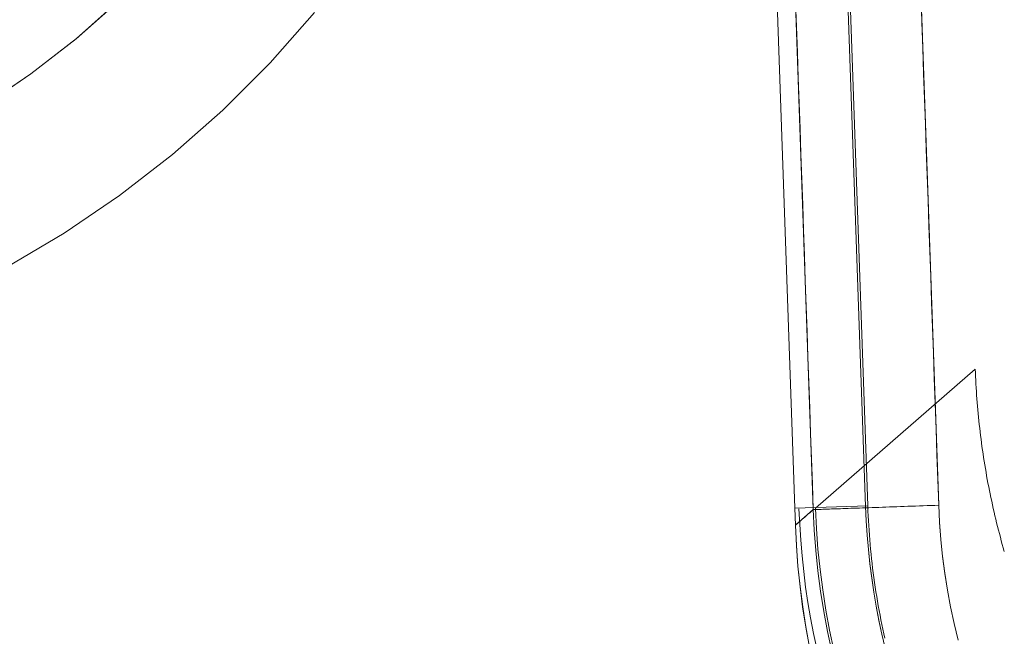
# Model space of a CAD drawing. Units: millimetres. Extents: x -1186 to 13146, y 0 to 5111.
# Drawn here: x 1444 to 1448, y 2787 to 2789 of the extents above; entities that cross this region are included whole.
import ezdxf

# ---------------------------------------------------------------- set-up
doc = ezdxf.new("R2010")
doc.units = ezdxf.units.MM
doc.header["$LTSCALE"] = 10
doc.layers.add('1', color=7, linetype='Continuous', true_color=0xffffff)

msp = doc.modelspace()

# ---------------------------------------------------------------- linework, layer by layer
at = {"layer": '1', "color": 3, "linetype": 'Continuous', "lineweight": 13}
for points in [[(1446.8579, 2787.3277), (1446.6816, 2792.3754)], [(1446.9315, 2787.3225), (1446.755, 2792.378)], [(1446.9635, 2792.384), (1447.1398, 2787.3354)], [(1447.1484, 2787.3378), (1446.9722, 2792.3843)], [(1447.2546, 2792.3954), (1447.4312, 2787.3399)], [(1447.4312, 2787.3399), (1447.4276, 2787.441), (1447.4241, 2787.5421), (1447.4206, 2787.6432), (1447.417, 2787.7443), (1447.4135, 2787.8455), (1447.41, 2787.9466), (1447.4065, 2788.0477), (1447.4029, 2788.1488), (1447.3994, 2788.2499), (1447.3959, 2788.351), (1447.3923, 2788.4521), (1447.3888, 2788.5532), (1447.3853, 2788.6543), (1447.3817, 2788.7555), (1447.3782, 2788.8566), (1447.3747, 2788.9577), (1447.3711, 2789.0588), (1447.3676, 2789.1599), (1447.3641, 2789.261), (1447.3606, 2789.3621)], [(1444.1686, 2789.35), (1443.9966, 2789.1984), (1443.8154, 2789.0578), (1443.6258, 2788.9289), (1443.4284, 2788.8122), (1443.2241, 2788.7081), (1443.0137, 2788.6171), (1442.7979, 2788.5394), (1442.5777, 2788.4754), (1442.3539, 2788.4254), (1442.1275, 2788.3895), (1441.8992, 2788.368), (1441.67, 2788.3607)], [(1441.67, 2788.3607), (1441.9008, 2788.3679), (1442.1289, 2788.3892), (1442.3541, 2788.4248), (1442.5766, 2788.4745), (1442.7962, 2788.5386), (1443.013, 2788.6168), (1443.2254, 2788.7086), (1443.4299, 2788.8125), (1443.6264, 2788.9285), (1443.8148, 2789.0566), (1443.9953, 2789.1968), (1444.1677, 2789.3491)], [(1446.8609, 2789.3447), (1446.8645, 2789.2436), (1446.868, 2789.1424), (1446.8715, 2789.0413), (1446.8751, 2788.9402), (1446.8786, 2788.8391), (1446.8821, 2788.738), (1446.8856, 2788.6369), (1446.8892, 2788.5358), (1446.8927, 2788.4347), (1446.8962, 2788.3336), (1446.8998, 2788.2325), (1446.9033, 2788.1313), (1446.9068, 2788.0302), (1446.9104, 2787.9291), (1446.9139, 2787.828), (1446.9174, 2787.7269), (1446.921, 2787.6258), (1446.9245, 2787.5247), (1446.928, 2787.4236), (1446.9315, 2787.3225)], [(1444.9447, 2789.3017), (1444.7681, 2789.1014), (1444.5793, 2788.9126), (1444.379, 2788.7361), (1444.1681, 2788.5724), (1443.9473, 2788.4223), (1443.7175, 2788.2865), (1443.4796, 2788.1652), (1443.2345, 2788.0592), (1442.9833, 2787.9688), (1442.7269, 2787.8943), (1442.4664, 2787.836), (1442.2027, 2787.7943), (1441.9369, 2787.7691), (1441.67, 2787.7607)], [(1441.67, 2787.7607), (1441.9369, 2787.7691), (1442.2027, 2787.7943), (1442.4664, 2787.836), (1442.7269, 2787.8943), (1442.9833, 2787.9688), (1443.2345, 2788.0592), (1443.4796, 2788.1652), (1443.7175, 2788.2865), (1443.9473, 2788.4223), (1444.1681, 2788.5724), (1444.379, 2788.7361), (1444.5793, 2788.9126), (1444.7681, 2789.1014), (1444.9447, 2789.3017)], [(1447.5766, 2787.8815), (1446.9399, 2787.328)], [(1447.6923, 2787.1559), (1447.6882, 2787.1701), (1447.6843, 2787.1843), (1447.6804, 2787.1985), (1447.6765, 2787.2127), (1447.6727, 2787.2269), (1447.669, 2787.2412), (1447.6654, 2787.2555), (1447.6618, 2787.2698), (1447.6584, 2787.2841), (1447.6549, 2787.2984), (1447.6516, 2787.3128), (1447.6483, 2787.3271), (1447.6451, 2787.3415), (1447.642, 2787.3559), (1447.6389, 2787.3703), (1447.6359, 2787.3847), (1447.633, 2787.3992), (1447.6301, 2787.4136), (1447.6273, 2787.4281), (1447.6246, 2787.4426), (1447.622, 2787.4571), (1447.6194, 2787.4716), (1447.6169, 2787.4861), (1447.6145, 2787.5006), (1447.6121, 2787.5152), (1447.6099, 2787.5297), (1447.6076, 2787.5443), (1447.6055, 2787.5589), (1447.6034, 2787.5734), (1447.6014, 2787.588), (1447.5995, 2787.6026), (1447.5977, 2787.6173), (1447.5959, 2787.6319), (1447.5942, 2787.6465), (1447.5925, 2787.6612), (1447.591, 2787.6758), (1447.5895, 2787.6905), (1447.5881, 2787.7051), (1447.5867, 2787.7198), (1447.5854, 2787.7345), (1447.5842, 2787.7491), (1447.5831, 2787.7638), (1447.582, 2787.7785), (1447.581, 2787.7932), (1447.5801, 2787.8079), (1447.5793, 2787.8226), (1447.5785, 2787.8374), (1447.5778, 2787.8521), (1447.5772, 2787.8668), (1447.5766, 2787.8815)], [(1447.5766, 2787.8815), (1447.5772, 2787.8668), (1447.5778, 2787.8521), (1447.5785, 2787.8374), (1447.5793, 2787.8226), (1447.5801, 2787.8079), (1447.581, 2787.7932), (1447.582, 2787.7785), (1447.5831, 2787.7638), (1447.5842, 2787.7491), (1447.5854, 2787.7345), (1447.5867, 2787.7198), (1447.5881, 2787.7051), (1447.5895, 2787.6905), (1447.591, 2787.6758), (1447.5925, 2787.6612), (1447.5942, 2787.6465), (1447.5959, 2787.6319), (1447.5977, 2787.6173), (1447.5995, 2787.6026), (1447.6014, 2787.588), (1447.6034, 2787.5734), (1447.6055, 2787.5589), (1447.6076, 2787.5443), (1447.6099, 2787.5297), (1447.6121, 2787.5152), (1447.6145, 2787.5006), (1447.6169, 2787.4861), (1447.6194, 2787.4716), (1447.622, 2787.4571), (1447.6246, 2787.4426), (1447.6273, 2787.4281), (1447.6301, 2787.4136), (1447.633, 2787.3992), (1447.6359, 2787.3847), (1447.6389, 2787.3703), (1447.642, 2787.3559), (1447.6451, 2787.3415), (1447.6483, 2787.3271), (1447.6516, 2787.3128), (1447.6549, 2787.2984), (1447.6584, 2787.2841), (1447.6618, 2787.2698), (1447.6654, 2787.2555), (1447.669, 2787.2412), (1447.6727, 2787.2269), (1447.6765, 2787.2127), (1447.6803, 2787.1985), (1447.6843, 2787.1843), (1447.6882, 2787.1701), (1447.6923, 2787.1559)], [(1446.8579, 2787.3277), (1447.1484, 2787.3378)], [(1447.1484, 2787.3378), (1446.8579, 2787.3277)], [(1446.8579, 2787.3277), (1446.8602, 2787.2606)], [(1446.8602, 2787.2606), (1446.8579, 2787.3277)], [(1446.8602, 2787.2606), (1446.9315, 2787.3225)], [(1446.9315, 2787.3225), (1446.9301, 2787.3212), (1446.9287, 2787.32), (1446.9273, 2787.3187), (1446.9258, 2787.3175), (1446.9244, 2787.3163), (1446.923, 2787.315), (1446.9216, 2787.3138), (1446.9201, 2787.3125), (1446.9187, 2787.3113), (1446.9173, 2787.3101), (1446.9159, 2787.3088), (1446.9144, 2787.3076), (1446.913, 2787.3064), (1446.9116, 2787.3051), (1446.9101, 2787.3039), (1446.9087, 2787.3026), (1446.9073, 2787.3014), (1446.9059, 2787.3002), (1446.9044, 2787.2989), (1446.903, 2787.2977), (1446.9016, 2787.2965), (1446.9002, 2787.2952), (1446.8987, 2787.294), (1446.8973, 2787.2927), (1446.8959, 2787.2915), (1446.8944, 2787.2903), (1446.893, 2787.289), (1446.8916, 2787.2878), (1446.8902, 2787.2865), (1446.8887, 2787.2853), (1446.8873, 2787.2841), (1446.8859, 2787.2828), (1446.8845, 2787.2816), (1446.883, 2787.2804), (1446.8816, 2787.2791), (1446.8802, 2787.2779), (1446.8788, 2787.2766), (1446.8773, 2787.2754), (1446.8759, 2787.2742), (1446.8745, 2787.2729), (1446.873, 2787.2717), (1446.8716, 2787.2705), (1446.8702, 2787.2692), (1446.8688, 2787.268), (1446.8673, 2787.2667), (1446.8659, 2787.2655), (1446.8645, 2787.2643), (1446.8631, 2787.263), (1446.8616, 2787.2618), (1446.8602, 2787.2606)], [(1446.8745, 2787.3262), (1446.8773, 2787.2632), (1446.8814, 2787.2006), (1446.8867, 2787.1381), (1446.8933, 2787.076), (1446.9011, 2787.0141), (1446.9102, 2786.9525), (1446.9206, 2786.8911), (1446.9322, 2786.8299), (1446.9451, 2786.7691)], [(1447.4312, 2787.3399), (1447.4156, 2787.3394), (1447.4001, 2787.3388), (1447.3847, 2787.3383), (1447.3692, 2787.3377), (1447.3539, 2787.3372), (1447.3386, 2787.3367), (1447.3234, 2787.3361), (1447.3083, 2787.3356), (1447.2933, 2787.3351), (1447.2784, 2787.3346), (1447.2637, 2787.3341), (1447.2492, 2787.3335), (1447.2348, 2787.333), (1447.2207, 2787.3325), (1447.2067, 2787.3321), (1447.193, 2787.3316), (1447.1794, 2787.3311), (1447.1662, 2787.3306), (1447.1531, 2787.3302), (1447.1404, 2787.3297), (1447.1279, 2787.3293), (1447.1157, 2787.3289), (1447.1038, 2787.3285), (1447.0923, 2787.3281), (1447.081, 2787.3277), (1447.0701, 2787.3273), (1447.0596, 2787.3269), (1447.0494, 2787.3266), (1447.0395, 2787.3262), (1447.0301, 2787.3259), (1447.021, 2787.3256), (1447.0124, 2787.3253), (1447.0041, 2787.325), (1446.9962, 2787.3247), (1446.9888, 2787.3245), (1446.9818, 2787.3242), (1446.9752, 2787.324), (1446.9691, 2787.3238), (1446.9634, 2787.3236), (1446.9582, 2787.3234), (1446.9534, 2787.3232), (1446.9491, 2787.3231), (1446.9452, 2787.3229), (1446.9418, 2787.3228), (1446.9389, 2787.3227), (1446.9365, 2787.3226), (1446.9345, 2787.3226), (1446.9331, 2787.3225), (1446.9321, 2787.3225), (1446.9315, 2787.3225)], [(1446.9315, 2787.3225), (1446.9321, 2787.3225), (1446.9331, 2787.3225), (1446.9345, 2787.3226), (1446.9365, 2787.3226), (1446.9389, 2787.3227), (1446.9418, 2787.3228), (1446.9452, 2787.3229), (1446.949, 2787.3231), (1446.9534, 2787.3232), (1446.9581, 2787.3234), (1446.9634, 2787.3236), (1446.969, 2787.3238), (1446.9752, 2787.324), (1446.9817, 2787.3242), (1446.9887, 2787.3244), (1446.9962, 2787.3247), (1447.004, 2787.325), (1447.0123, 2787.3253), (1447.0209, 2787.3256), (1447.03, 2787.3259), (1447.0395, 2787.3262), (1447.0493, 2787.3266), (1447.0595, 2787.3269), (1447.07, 2787.3273), (1447.0809, 2787.3277), (1447.0922, 2787.3281), (1447.1037, 2787.3285), (1447.1156, 2787.3289), (1447.1278, 2787.3293), (1447.1403, 2787.3297), (1447.153, 2787.3302), (1447.1661, 2787.3306), (1447.1794, 2787.3311), (1447.1929, 2787.3316), (1447.2066, 2787.3321), (1447.2206, 2787.3325), (1447.2348, 2787.333), (1447.2492, 2787.3335), (1447.2637, 2787.3341), (1447.2784, 2787.3346), (1447.2933, 2787.3351), (1447.3083, 2787.3356), (1447.3234, 2787.3361), (1447.3386, 2787.3367), (1447.3539, 2787.3372), (1447.3692, 2787.3377), (1447.3847, 2787.3383), (1447.4001, 2787.3388), (1447.4156, 2787.3394), (1447.4312, 2787.3399)], [(1447.0055, 2786.7573), (1446.9884, 2786.837), (1446.9734, 2786.9172), (1446.9606, 2786.9977), (1446.9501, 2787.0786), (1446.9417, 2787.1597), (1446.9355, 2787.241), (1446.9315, 2787.3225)], [(1446.9315, 2787.3225), (1446.9355, 2787.241), (1446.9417, 2787.1597), (1446.9501, 2787.0786), (1446.9606, 2786.9977), (1446.9734, 2786.9171), (1446.9884, 2786.837), (1447.0055, 2786.7573)], [(1447.0138, 2786.7629), (1446.9967, 2786.8426), (1446.9817, 2786.9227), (1446.969, 2787.0033), (1446.9584, 2787.0841), (1446.95, 2787.1652), (1446.9438, 2787.2465), (1446.9399, 2787.328)], [(1447.2172, 2786.7709), (1447.2043, 2786.8262), (1447.1925, 2786.8818), (1447.1819, 2786.9377), (1447.1725, 2786.9938), (1447.1641, 2787.0501), (1447.157, 2787.1067), (1447.1509, 2787.1635), (1447.1461, 2787.2206), (1447.1423, 2787.2779), (1447.1398, 2787.3354)], [(1447.1398, 2787.3354), (1447.1423, 2787.2783), (1447.1461, 2787.2213), (1447.151, 2787.1644), (1447.157, 2787.1076), (1447.1642, 2787.0509), (1447.1726, 2786.9944), (1447.1821, 2786.9381), (1447.1928, 2786.882), (1447.2046, 2786.8261), (1447.2176, 2786.7705)], [(1447.1485, 2787.3357), (1447.1485, 2787.3358), (1447.1485, 2787.3358), (1447.1485, 2787.3358), (1447.1485, 2787.3359), (1447.1485, 2787.3359), (1447.1485, 2787.336), (1447.1485, 2787.336), (1447.1485, 2787.3361), (1447.1485, 2787.3361), (1447.1485, 2787.3361), (1447.1485, 2787.3362), (1447.1485, 2787.3362), (1447.1485, 2787.3363), (1447.1485, 2787.3363), (1447.1485, 2787.3363), (1447.1485, 2787.3364), (1447.1485, 2787.3364), (1447.1485, 2787.3365), (1447.1484, 2787.3365), (1447.1484, 2787.3366), (1447.1484, 2787.3366), (1447.1484, 2787.3366), (1447.1484, 2787.3367), (1447.1484, 2787.3367), (1447.1484, 2787.3368), (1447.1484, 2787.3368), (1447.1484, 2787.3368), (1447.1484, 2787.3369), (1447.1484, 2787.3369), (1447.1484, 2787.337), (1447.1484, 2787.337), (1447.1484, 2787.337), (1447.1484, 2787.3371), (1447.1484, 2787.3371), (1447.1484, 2787.3372), (1447.1484, 2787.3372), (1447.1484, 2787.3373), (1447.1484, 2787.3373), (1447.1484, 2787.3373), (1447.1484, 2787.3374), (1447.1484, 2787.3374), (1447.1484, 2787.3375), (1447.1484, 2787.3375), (1447.1484, 2787.3375), (1447.1484, 2787.3376), (1447.1484, 2787.3376), (1447.1484, 2787.3377), (1447.1484, 2787.3377), (1447.1484, 2787.3378), (1447.1484, 2787.3378)], [(1447.1484, 2787.3378), (1447.1484, 2787.3378), (1447.1484, 2787.3377), (1447.1484, 2787.3377), (1447.1484, 2787.3376), (1447.1484, 2787.3376), (1447.1484, 2787.3375), (1447.1484, 2787.3375), (1447.1484, 2787.3375), (1447.1484, 2787.3374), (1447.1484, 2787.3374), (1447.1484, 2787.3373), (1447.1484, 2787.3373), (1447.1484, 2787.3373), (1447.1484, 2787.3372), (1447.1484, 2787.3372), (1447.1484, 2787.3371), (1447.1484, 2787.3371), (1447.1484, 2787.337), (1447.1484, 2787.337), (1447.1484, 2787.337), (1447.1484, 2787.3369), (1447.1484, 2787.3369), (1447.1484, 2787.3368), (1447.1484, 2787.3368), (1447.1484, 2787.3368), (1447.1484, 2787.3367), (1447.1484, 2787.3367), (1447.1484, 2787.3366), (1447.1484, 2787.3366), (1447.1484, 2787.3366), (1447.1484, 2787.3365), (1447.1485, 2787.3365), (1447.1485, 2787.3364), (1447.1485, 2787.3364), (1447.1485, 2787.3363), (1447.1485, 2787.3363), (1447.1485, 2787.3363), (1447.1485, 2787.3362), (1447.1485, 2787.3362), (1447.1485, 2787.3361), (1447.1485, 2787.3361), (1447.1485, 2787.3361), (1447.1485, 2787.336), (1447.1485, 2787.336), (1447.1485, 2787.3359), (1447.1485, 2787.3359), (1447.1485, 2787.3358), (1447.1485, 2787.3358), (1447.1485, 2787.3358), (1447.1485, 2787.3357)], [(1447.1485, 2787.3357), (1447.1492, 2787.3166), (1447.1501, 2787.2975), (1447.1511, 2787.2784), (1447.1522, 2787.2594), (1447.1534, 2787.2404), (1447.1548, 2787.2214), (1447.1563, 2787.2024), (1447.1579, 2787.1835), (1447.1596, 2787.1646), (1447.1615, 2787.1457), (1447.1635, 2787.1269), (1447.1656, 2787.108), (1447.1679, 2787.0892), (1447.1703, 2787.0704), (1447.1728, 2787.0517), (1447.1754, 2787.0329), (1447.1782, 2787.0142), (1447.181, 2786.9956), (1447.1841, 2786.9769), (1447.1872, 2786.9583), (1447.1905, 2786.9397), (1447.1939, 2786.9211), (1447.1974, 2786.9026), (1447.201, 2786.884), (1447.2048, 2786.8655), (1447.2087, 2786.8471), (1447.2127, 2786.8286), (1447.2169, 2786.8102)], [(1447.4312, 2787.3399), (1447.4345, 2787.2715), (1447.4396, 2787.2036), (1447.4465, 2787.1359), (1447.4553, 2787.0687), (1447.4659, 2787.0018), (1447.4783, 2786.9353), (1447.4925, 2786.8692), (1447.5085, 2786.8034)], [(1447.5089, 2786.8029), (1447.4928, 2786.8689), (1447.4785, 2786.9353), (1447.4661, 2787.0021), (1447.4554, 2787.0693), (1447.4466, 2787.1366), (1447.4396, 2787.2042), (1447.4345, 2787.272), (1447.4312, 2787.3399)], [(1446.8602, 2787.2606), (1446.8642, 2787.1791), (1446.8703, 2787.0978), (1446.8787, 2787.0167), (1446.8893, 2786.9359), (1446.902, 2786.8554), (1446.917, 2786.7752)], [(1446.9167, 2786.7749), (1446.9018, 2786.8547), (1446.8891, 2786.935), (1446.8786, 2787.0157), (1446.8703, 2787.0968), (1446.8642, 2787.1785), (1446.8602, 2787.2606)]]:
    msp.add_lwpolyline(points, dxfattribs=at)

doc.saveas('drawing.dxf')
